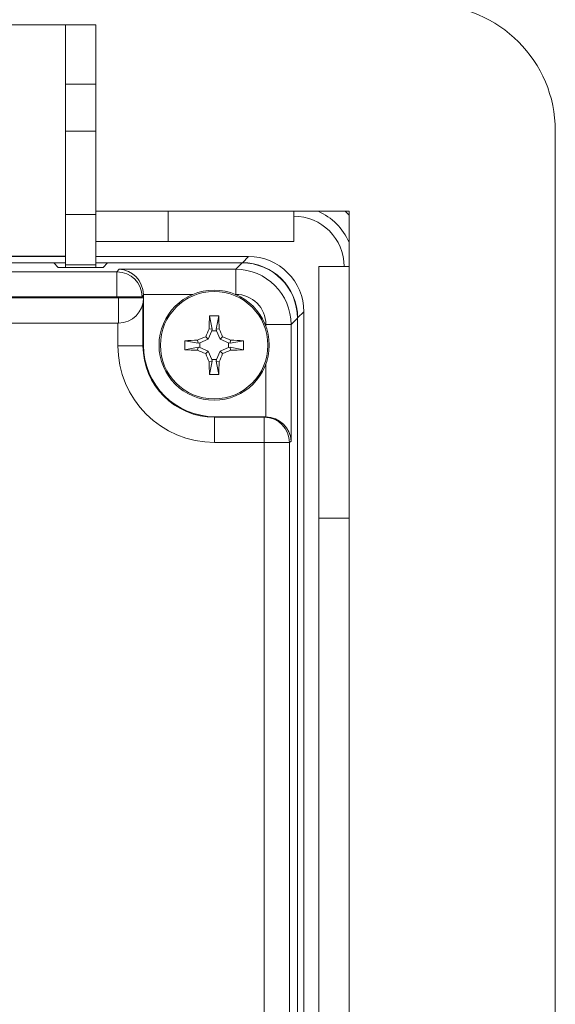
# Model space of a CAD drawing. Units: inches. Extents: x 0.75 to 7.84, y -6.62 to -4.69.
# Drawn here: x 6.07 to 6.34, y -5.53 to -5.04 of the extents above; entities that cross this region are included whole.
import ezdxf

# ---------------------------------------------------------------- set-up
doc = ezdxf.new("R2010")
doc.units = ezdxf.units.IN
doc.header["$MEASUREMENT"] = 0
doc.layers.add('Layer 1', color=7, linetype='Continuous')

# ---------------------------------------------------------------- blocks, each defined once
blk = doc.blocks.new('block 2410')
at = {"layer": 'Layer 1', "color": 7, "lineweight": 18}
blk.add_lwpolyline([(6.19621, -6.26934), (6.19621, -5.25425)], dxfattribs=at)
blk = doc.blocks.new('block 2411')
at = {"layer": 'Layer 1', "color": 7, "lineweight": 18}
blk.add_lwpolyline([(6.19621, -5.25425), (6.1715, -5.25425)], dxfattribs=at)
blk = doc.blocks.new('block 2412')
at = {"layer": 'Layer 1', "color": 7, "lineweight": 18}
blk.add_open_spline([(6.1234, -5.20615), (6.1234, -5.23272), (6.14492, -5.25425), (6.1715, -5.25425)], degree=3, dxfattribs=at)
blk = doc.blocks.new('block 2413')
at = {"layer": 'Layer 1', "color": 7, "lineweight": 18}
blk.add_lwpolyline([(6.1234, -5.20615), (6.1234, -5.1949)], dxfattribs=at)
blk = doc.blocks.new('block 2414')
at = {"layer": 'Layer 1', "color": 7, "lineweight": 18}
blk.add_lwpolyline([(6.1234, -5.1949), (6.03822, -5.1949)], dxfattribs=at)
blk = doc.blocks.new('block 2449')
at = {"layer": 'Layer 1', "color": 7, "lineweight": 18}
blk.add_lwpolyline([(6.1234, -5.1949), (6.12367, -5.1949)], dxfattribs=at)
blk = doc.blocks.new('block 2450')
at = {"layer": 'Layer 1', "color": 7, "lineweight": 18}
blk.add_lwpolyline([(6.12367, -5.1949), (6.12367, -5.1824)], dxfattribs=at)
blk = doc.blocks.new('block 2451')
at = {"layer": 'Layer 1', "color": 7, "lineweight": 18}
blk.add_lwpolyline([(6.12297, -5.1824), (6.12367, -5.1824)], dxfattribs=at)
blk = doc.blocks.new('block 2452')
at = {"layer": 'Layer 1', "color": 7, "lineweight": 18}
blk.add_lwpolyline([(6.03539, -5.1824), (6.12297, -5.1824)], dxfattribs=at)
blk = doc.blocks.new('block 2459')
at = {"layer": 'Layer 1', "color": 7, "lineweight": 18}
blk.add_lwpolyline([(6.1715, -5.25425), (6.1715, -5.24175)], dxfattribs=at)
blk = doc.blocks.new('block 2460')
at = {"layer": 'Layer 1', "color": 7, "lineweight": 18}
blk.add_open_spline([(6.13589, -5.20615), (6.13588, -5.22579), (6.15179, -5.24173), (6.17143, -5.24175), (6.17145, -5.24175), (6.17147, -5.24175), (6.1715, -5.24175)], degree=3, knots=[0, 0, 0, 0, 1, 1, 1, 2, 2, 2, 2], dxfattribs=at)
blk = doc.blocks.new('block 2461')
at = {"layer": 'Layer 1', "color": 7, "lineweight": 18}
blk.add_lwpolyline([(6.1234, -5.20615), (6.13589, -5.20615)], dxfattribs=at)
blk = doc.blocks.new('block 2462')
at = {"layer": 'Layer 1', "color": 7, "lineweight": 18}
blk.add_lwpolyline([(6.19621, -5.25425), (6.19621, -5.24175)], dxfattribs=at)
blk = doc.blocks.new('block 2463')
at = {"layer": 'Layer 1', "color": 7, "lineweight": 18}
blk.add_lwpolyline([(6.1715, -5.24175), (6.19621, -5.24175)], dxfattribs=at)
blk = doc.blocks.new('block 2528')
at = {"layer": 'Layer 1', "color": 7, "lineweight": 18}
blk.add_lwpolyline([(5.97617, -5.16498), (6.09161, -5.16498)], dxfattribs=at)
blk = doc.blocks.new('block 2553')
at = {"layer": 'Layer 1', "color": 7, "lineweight": 18}
blk.add_lwpolyline([(6.13544, -5.18192), (6.12297, -5.18192)], dxfattribs=at)
blk = doc.blocks.new('block 2554')
at = {"layer": 'Layer 1', "color": 7, "lineweight": 18}
blk.add_lwpolyline([(6.12297, -5.1824), (6.12297, -5.18192)], dxfattribs=at)
blk = doc.blocks.new('block 2555')
at = {"layer": 'Layer 1', "color": 7, "lineweight": 18}
blk.add_lwpolyline([(6.13544, -5.18192), (6.13544, -5.1824)], dxfattribs=at)
blk = doc.blocks.new('block 2582')
at = {"layer": 'Layer 1', "color": 7, "lineweight": 18}
blk.add_lwpolyline([(6.13589, -5.18502), (6.13589, -5.20615)], dxfattribs=at)
blk = doc.blocks.new('block 2588')
at = {"layer": 'Layer 1', "color": 7, "lineweight": 18}
blk.add_lwpolyline([(6.2087, -5.25425), (6.2087, -6.26934)], dxfattribs=at)
blk = doc.blocks.new('block 2589')
at = {"layer": 'Layer 1', "color": 7, "lineweight": 18}
blk.add_lwpolyline([(6.2087, -5.25425), (6.19621, -5.25425)], dxfattribs=at)
blk = doc.blocks.new('block 2592')
at = {"layer": 'Layer 1', "color": 7, "lineweight": 18}
blk.add_lwpolyline([(6.11822, -5.16498), (6.11617, -5.1673)], dxfattribs=at)
blk = doc.blocks.new('block 2602')
at = {"layer": 'Layer 1', "color": 7, "lineweight": 18}
blk.add_lwpolyline([(6.09367, -5.1673), (6.09161, -5.16498)], dxfattribs=at)
blk = doc.blocks.new('block 2603')
at = {"layer": 'Layer 1', "color": 7, "lineweight": 18}
blk.add_open_spline([(6.20949, -5.19562), (6.20947, -5.18045), (6.19718, -5.16816), (6.18201, -5.16815)], degree=3, dxfattribs=at)
blk = doc.blocks.new('block 2604')
at = {"layer": 'Layer 1', "color": 7, "lineweight": 18}
blk.add_lwpolyline([(6.21265, -5.19246), (6.20949, -5.19562)], dxfattribs=at)
blk = doc.blocks.new('block 2605')
at = {"layer": 'Layer 1', "color": 7, "lineweight": 18}
blk.add_open_spline([(6.21265, -5.19246), (6.21265, -5.17728), (6.20036, -5.16498), (6.18517, -5.16498)], degree=3, dxfattribs=at)
blk = doc.blocks.new('block 2606')
at = {"layer": 'Layer 1', "color": 7, "lineweight": 18}
blk.add_lwpolyline([(6.18201, -5.16815), (6.18517, -5.16498)], dxfattribs=at)
blk = doc.blocks.new('block 2607')
at = {"layer": 'Layer 1', "color": 7, "lineweight": 18}
blk.add_lwpolyline([(6.18201, -5.18064), (6.18201, -5.16815)], dxfattribs=at)
blk = doc.blocks.new('block 2608')
at = {"layer": 'Layer 1', "color": 7, "lineweight": 18}
blk.add_open_spline([(6.19699, -5.19562), (6.19699, -5.18734), (6.19029, -5.18064), (6.18201, -5.18064)], degree=3, dxfattribs=at)
blk = doc.blocks.new('block 2609')
at = {"layer": 'Layer 1', "color": 7, "lineweight": 18}
blk.add_lwpolyline([(6.19699, -5.19562), (6.20949, -5.19562)], dxfattribs=at)
blk = doc.blocks.new('block 2610')
at = {"layer": 'Layer 1', "color": 7, "lineweight": 18}
blk.add_lwpolyline([(6.19699, -5.24148), (6.19699, -5.21522)], dxfattribs=at)
blk = doc.blocks.new('block 2611')
at = {"layer": 'Layer 1', "color": 7, "lineweight": 18}
blk.add_lwpolyline([(6.19699, -5.19659), (6.19699, -5.19562)], dxfattribs=at)
blk = doc.blocks.new('block 2612')
at = {"layer": 'Layer 1', "color": 7, "lineweight": 18}
blk.add_open_spline([(6.20949, -5.25355), (6.20923, -5.24706), (6.20371, -5.24173), (6.19699, -5.24148)], degree=3, dxfattribs=at)
blk = doc.blocks.new('block 2613')
at = {"layer": 'Layer 1', "color": 7, "lineweight": 18}
blk.add_lwpolyline([(6.20949, -5.19562), (6.20949, -5.25355)], dxfattribs=at)
blk = doc.blocks.new('block 2614')
at = {"layer": 'Layer 1', "color": 7, "lineweight": 18}
blk.add_open_spline([(6.19699, -5.24148), (6.19685, -5.24148), (6.19668, -5.24148), (6.19653, -5.24148)], degree=3, dxfattribs=at)
blk = doc.blocks.new('block 2615')
at = {"layer": 'Layer 1', "color": 7, "lineweight": 18}
blk.add_lwpolyline([(6.19621, -5.24175), (6.19653, -5.24148)], dxfattribs=at)
blk = doc.blocks.new('block 2616')
at = {"layer": 'Layer 1', "color": 7, "lineweight": 18}
blk.add_open_spline([(6.2087, -5.25425), (6.20869, -5.24735), (6.2031, -5.24176), (6.19621, -5.24175)], degree=3, dxfattribs=at)
blk = doc.blocks.new('block 2617')
at = {"layer": 'Layer 1', "color": 7, "lineweight": 18}
blk.add_lwpolyline([(6.20949, -5.25355), (6.2087, -5.25425)], dxfattribs=at)
blk = doc.blocks.new('block 2627')
at = {"layer": 'Layer 1', "color": 7, "lineweight": 18}
blk.add_lwpolyline([(6.12297, -5.18192), (6.03514, -5.18192)], dxfattribs=at)
blk = doc.blocks.new('block 2628')
at = {"layer": 'Layer 1', "color": 7, "lineweight": 18}
blk.add_lwpolyline([(6.12297, -5.16943), (6.12297, -5.18192)], dxfattribs=at)
blk = doc.blocks.new('block 2629')
at = {"layer": 'Layer 1', "color": 7, "lineweight": 18}
blk.add_lwpolyline([(6.01523, -5.16943), (6.12297, -5.16943)], dxfattribs=at)
blk = doc.blocks.new('block 2674')
at = {"layer": 'Layer 1', "color": 7, "lineweight": 18}
blk.add_open_spline([(6.13544, -5.18192), (6.13544, -5.17502), (6.12986, -5.16943), (6.12297, -5.16943)], degree=3, dxfattribs=at)
blk = doc.blocks.new('block 2675')
at = {"layer": 'Layer 1', "color": 7, "lineweight": 18}
blk.add_lwpolyline([(6.13616, -5.18111), (6.13544, -5.18192)], dxfattribs=at)
blk = doc.blocks.new('block 2676')
at = {"layer": 'Layer 1', "color": 7, "lineweight": 18}
blk.add_open_spline([(6.13616, -5.18111), (6.13616, -5.18096), (6.13616, -5.1808), (6.13615, -5.18064)], degree=3, dxfattribs=at)
blk = doc.blocks.new('block 2677')
at = {"layer": 'Layer 1', "color": 7, "lineweight": 18}
blk.add_open_spline([(6.13615, -5.18064), (6.1359, -5.17393), (6.13057, -5.16841), (6.12409, -5.16815)], degree=3, dxfattribs=at)
blk = doc.blocks.new('block 2678')
at = {"layer": 'Layer 1', "color": 7, "lineweight": 18}
blk.add_lwpolyline([(6.12297, -5.16943), (6.12409, -5.16815)], dxfattribs=at)
blk = doc.blocks.new('block 2691')
at = {"layer": 'Layer 1', "color": 7, "lineweight": 18}
blk.add_lwpolyline([(6.13616, -5.1824), (6.12367, -5.1824)], dxfattribs=at)
blk = doc.blocks.new('block 2693')
at = {"layer": 'Layer 1', "color": 7, "lineweight": 18}
blk.add_lwpolyline([(6.13589, -5.20615), (6.13616, -5.20587)], dxfattribs=at)
blk = doc.blocks.new('block 2694')
at = {"layer": 'Layer 1', "color": 7, "lineweight": 18}
blk.add_lwpolyline([(6.17177, -5.24148), (6.1715, -5.24175)], dxfattribs=at)
blk = doc.blocks.new('block 2695')
at = {"layer": 'Layer 1', "color": 7, "lineweight": 18}
blk.add_open_spline([(6.13616, -5.20587), (6.13616, -5.22554), (6.1521, -5.24148), (6.17177, -5.24148)], degree=3, dxfattribs=at)
blk = doc.blocks.new('block 2743')
at = {"layer": 'Layer 1', "color": 7, "lineweight": 18}
blk.add_lwpolyline([(6.18201, -5.18064), (6.1818, -5.18064)], dxfattribs=at)
blk = doc.blocks.new('block 2744')
at = {"layer": 'Layer 1', "color": 7, "lineweight": 18}
blk.add_lwpolyline([(6.16071, -5.18064), (6.13615, -5.18064)], dxfattribs=at)
blk = doc.blocks.new('block 2745')
at = {"layer": 'Layer 1', "color": 7, "lineweight": 18}
blk.add_lwpolyline([(6.13616, -5.18111), (6.13616, -5.20587)], dxfattribs=at)
blk = doc.blocks.new('block 2746')
at = {"layer": 'Layer 1', "color": 7, "lineweight": 18}
blk.add_lwpolyline([(6.17177, -5.24148), (6.19653, -5.24148)], dxfattribs=at)
blk = doc.blocks.new('block 2748')
at = {"layer": 'Layer 1', "color": 7, "lineweight": 18}
blk.add_lwpolyline([(6.21265, -5.19246), (6.21265, -6.33112)], dxfattribs=at)
blk = doc.blocks.new('block 2749')
at = {"layer": 'Layer 1', "color": 7, "lineweight": 18}
blk.add_lwpolyline([(6.11822, -5.16498), (6.18517, -5.16498)], dxfattribs=at)
blk = doc.blocks.new('block 2760')
at = {"layer": 'Layer 1', "color": 7, "lineweight": 18}
blk.add_lwpolyline([(6.12409, -5.16815), (6.18201, -5.16815)], dxfattribs=at)
blk = doc.blocks.new('block 2761')
at = {"layer": 'Layer 1', "color": 7, "lineweight": 18}
blk.add_lwpolyline([(6.11617, -5.1673), (6.09367, -5.1673)], dxfattribs=at)
blk = doc.blocks.new('block 2780')
at = {"layer": 'Layer 1', "color": 7, "lineweight": 18}
blk.add_open_spline([(6.12367, -5.1949), (6.13056, -5.1949), (6.13616, -5.1893), (6.13616, -5.1824)], degree=3, dxfattribs=at)
blk = doc.blocks.new('block 2825')
at = {"layer": 'Layer 1', "color": 7, "lineweight": 18}
blk.add_lwpolyline([(6.18834, -5.1618), (6.11241, -5.1618)], dxfattribs=at)
blk = doc.blocks.new('block 2826')
at = {"layer": 'Layer 1', "color": 7, "lineweight": 18}
blk.add_lwpolyline([(6.09741, -5.1618), (5.97241, -5.1618)], dxfattribs=at)
blk = doc.blocks.new('block 2830')
at = {"layer": 'Layer 1', "color": 7, "lineweight": 18}
blk.add_open_spline([(6.21585, -5.18929), (6.21585, -5.17411), (6.20353, -5.1618), (6.18834, -5.1618)], degree=3, dxfattribs=at)
blk = doc.blocks.new('block 2831')
at = {"layer": 'Layer 1', "color": 7, "lineweight": 18}
blk.add_lwpolyline([(6.21585, -6.2718), (6.21585, -5.18929)], dxfattribs=at)
blk = doc.blocks.new('block 2839')
at = {"layer": 'Layer 1', "color": 7, "lineweight": 18}
blk.add_lwpolyline([(6.21086, -5.14178), (6.21084, -5.14178)], dxfattribs=at)
blk = doc.blocks.new('block 2845')
at = {"layer": 'Layer 1', "color": 7, "lineweight": 18}
blk.add_open_spline([(6.21277, -5.19237), (6.21277, -5.17719), (6.20045, -5.16488), (6.18528, -5.16488)], degree=3, dxfattribs=at)
blk = doc.blocks.new('block 2846')
at = {"layer": 'Layer 1', "color": 7, "lineweight": 18}
blk.add_lwpolyline([(6.21585, -5.18929), (6.21277, -5.19237)], dxfattribs=at)
blk = doc.blocks.new('block 2847')
at = {"layer": 'Layer 1', "color": 7, "lineweight": 18}
blk.add_lwpolyline([(6.18528, -5.16488), (6.18834, -5.1618)], dxfattribs=at)
blk = doc.blocks.new('block 2848')
at = {"layer": 'Layer 1', "color": 7, "lineweight": 18}
blk.add_open_spline([(6.23834, -5.15474), (6.23531, -5.14783), (6.2298, -5.14232), (6.2229, -5.1393)], degree=3, dxfattribs=at)
blk = doc.blocks.new('block 2849')
at = {"layer": 'Layer 1', "color": 7, "lineweight": 18}
blk.add_open_spline([(6.23834, -5.14126), (6.23771, -5.14058), (6.23706, -5.13993), (6.23638, -5.1393)], degree=3, dxfattribs=at)
blk = doc.blocks.new('block 2851')
at = {"layer": 'Layer 1', "color": 7, "lineweight": 18}
blk.add_lwpolyline([(6.23587, -5.1668), (6.23587, -5.16678)], dxfattribs=at)
blk = doc.blocks.new('block 2858')
at = {"layer": 'Layer 1', "color": 7, "lineweight": 18}
blk.add_lwpolyline([(6.21277, -6.27429), (6.21277, -5.19237)], dxfattribs=at)
blk = doc.blocks.new('block 2859')
at = {"layer": 'Layer 1', "color": 7, "lineweight": 18}
blk.add_lwpolyline([(6.18528, -5.16488), (6.11241, -5.16488)], dxfattribs=at)
blk = doc.blocks.new('block 2860')
at = {"layer": 'Layer 1', "color": 7, "lineweight": 18}
blk.add_lwpolyline([(6.09741, -5.16488), (5.97241, -5.16488)], dxfattribs=at)
blk = doc.blocks.new('block 2869')
at = {"layer": 'Layer 1', "color": 7, "lineweight": 18}
blk.add_lwpolyline([(6.23834, -5.16678), (6.23587, -5.16678)], dxfattribs=at)
blk = doc.blocks.new('block 2873')
at = {"layer": 'Layer 1', "color": 7, "lineweight": 18}
blk.add_open_spline([(6.23587, -5.16678), (6.23587, -5.15297), (6.22466, -5.14178), (6.21086, -5.14178)], degree=3, dxfattribs=at)
blk = doc.blocks.new('block 2880')
at = {"layer": 'Layer 1', "color": 7, "lineweight": 18}
blk.add_lwpolyline([(6.21086, -5.1393), (6.21086, -5.14178)], dxfattribs=at)
blk = doc.blocks.new('block 3788')
at = {"layer": 'Layer 1', "color": 7, "lineweight": 18}
blk.add_open_spline([(6.19797, -5.20591), (6.19797, -5.19116), (6.18601, -5.1792), (6.17125, -5.1792), (6.15651, -5.1792), (6.14456, -5.19116), (6.14456, -5.20591), (6.14456, -5.22066), (6.15651, -5.23261), (6.17125, -5.23261), (6.18601, -5.23261), (6.19797, -5.22066), (6.19797, -5.20591), (6.19797, -5.20591), (6.19797, -5.20591), (6.19797, -5.20591)], degree=3, knots=[0, 0, 0, 0, 1, 1, 1, 2, 2, 2, 3, 3, 3, 4, 4, 4, 5, 5, 5, 5], dxfattribs=at)
blk = doc.blocks.new('block 3789')
at = {"layer": 'Layer 1', "color": 7, "lineweight": 18}
blk.add_open_spline([(6.17352, -5.19136), (6.17201, -5.19131), (6.17051, -5.19131), (6.169, -5.19136)], degree=3, dxfattribs=at)
blk = doc.blocks.new('block 3790')
at = {"layer": 'Layer 1', "color": 7, "lineweight": 18}
blk.add_open_spline([(6.17375, -5.19771), (6.17369, -5.19553), (6.17361, -5.1934), (6.17352, -5.19136)], degree=3, dxfattribs=at)
blk = doc.blocks.new('block 3791')
at = {"layer": 'Layer 1', "color": 7, "lineweight": 18}
blk.add_open_spline([(6.17546, -5.2017), (6.1749, -5.20036), (6.17432, -5.19903), (6.17375, -5.19771)], degree=3, dxfattribs=at)
blk = doc.blocks.new('block 3792')
at = {"layer": 'Layer 1', "color": 7, "lineweight": 18}
blk.add_open_spline([(6.17944, -5.20342), (6.17814, -5.20284), (6.17681, -5.20226), (6.17546, -5.2017)], degree=3, dxfattribs=at)
blk = doc.blocks.new('block 3793')
at = {"layer": 'Layer 1', "color": 7, "lineweight": 18}
blk.add_open_spline([(6.1858, -5.20365), (6.18376, -5.20355), (6.18164, -5.20347), (6.17944, -5.20342)], degree=3, dxfattribs=at)
blk = doc.blocks.new('block 3794')
at = {"layer": 'Layer 1', "color": 7, "lineweight": 18}
blk.add_open_spline([(6.1858, -5.20816), (6.18585, -5.20666), (6.18585, -5.20515), (6.1858, -5.20365)], degree=3, dxfattribs=at)
blk = doc.blocks.new('block 3795')
at = {"layer": 'Layer 1', "color": 7, "lineweight": 18}
blk.add_open_spline([(6.17944, -5.20839), (6.18164, -5.20833), (6.18376, -5.20826), (6.1858, -5.20816)], degree=3, dxfattribs=at)
blk = doc.blocks.new('block 3796')
at = {"layer": 'Layer 1', "color": 7, "lineweight": 18}
blk.add_open_spline([(6.17546, -5.2101), (6.17681, -5.20954), (6.17814, -5.20896), (6.17944, -5.20839)], degree=3, dxfattribs=at)
blk = doc.blocks.new('block 3797')
at = {"layer": 'Layer 1', "color": 7, "lineweight": 18}
blk.add_open_spline([(6.17375, -5.21409), (6.17432, -5.21278), (6.1749, -5.21145), (6.17546, -5.2101)], degree=3, dxfattribs=at)
blk = doc.blocks.new('block 3798')
at = {"layer": 'Layer 1', "color": 7, "lineweight": 18}
blk.add_open_spline([(6.17352, -5.22045), (6.17361, -5.2184), (6.17369, -5.21627), (6.17375, -5.21409)], degree=3, dxfattribs=at)
blk = doc.blocks.new('block 3799')
at = {"layer": 'Layer 1', "color": 7, "lineweight": 18}
blk.add_open_spline([(6.169, -5.22045), (6.17051, -5.22049), (6.17201, -5.22049), (6.17352, -5.22045)], degree=3, dxfattribs=at)
blk = doc.blocks.new('block 3800')
at = {"layer": 'Layer 1', "color": 7, "lineweight": 18}
blk.add_open_spline([(6.16877, -5.21409), (6.16882, -5.21627), (6.1689, -5.2184), (6.169, -5.22045)], degree=3, dxfattribs=at)
blk = doc.blocks.new('block 3801')
at = {"layer": 'Layer 1', "color": 7, "lineweight": 18}
blk.add_open_spline([(6.16706, -5.2101), (6.16762, -5.21145), (6.1682, -5.21278), (6.16877, -5.21409)], degree=3, dxfattribs=at)
blk = doc.blocks.new('block 3802')
at = {"layer": 'Layer 1', "color": 7, "lineweight": 18}
blk.add_open_spline([(6.16307, -5.20839), (6.16439, -5.20896), (6.16572, -5.20954), (6.16706, -5.2101)], degree=3, dxfattribs=at)
blk = doc.blocks.new('block 3803')
at = {"layer": 'Layer 1', "color": 7, "lineweight": 18}
blk.add_open_spline([(6.15671, -5.20816), (6.15876, -5.20826), (6.16089, -5.20833), (6.16307, -5.20839)], degree=3, dxfattribs=at)
blk = doc.blocks.new('block 3804')
at = {"layer": 'Layer 1', "color": 7, "lineweight": 18}
blk.add_open_spline([(6.15671, -5.20365), (6.15667, -5.20515), (6.15667, -5.20666), (6.15671, -5.20816)], degree=3, dxfattribs=at)
blk = doc.blocks.new('block 3805')
at = {"layer": 'Layer 1', "color": 7, "lineweight": 18}
blk.add_open_spline([(6.16307, -5.20342), (6.16089, -5.20347), (6.15876, -5.20355), (6.15671, -5.20365)], degree=3, dxfattribs=at)
blk = doc.blocks.new('block 3806')
at = {"layer": 'Layer 1', "color": 7, "lineweight": 18}
blk.add_open_spline([(6.16706, -5.2017), (6.16572, -5.20226), (6.16439, -5.20284), (6.16307, -5.20342)], degree=3, dxfattribs=at)
blk = doc.blocks.new('block 3807')
at = {"layer": 'Layer 1', "color": 7, "lineweight": 18}
blk.add_open_spline([(6.16877, -5.19771), (6.1682, -5.19903), (6.16762, -5.20036), (6.16706, -5.2017)], degree=3, dxfattribs=at)
blk = doc.blocks.new('block 3808')
at = {"layer": 'Layer 1', "color": 7, "lineweight": 18}
blk.add_open_spline([(6.169, -5.19136), (6.1689, -5.1934), (6.16882, -5.19553), (6.16877, -5.19771)], degree=3, dxfattribs=at)
blk = doc.blocks.new('block 3809')
at = {"layer": 'Layer 1', "color": 7, "lineweight": 18}
blk.add_open_spline([(6.19864, -5.20591), (6.19864, -5.19078), (6.18637, -5.17853), (6.17125, -5.17853), (6.15614, -5.17853), (6.14388, -5.19078), (6.14388, -5.20591), (6.14388, -5.22102), (6.15614, -5.23328), (6.17125, -5.23328), (6.18637, -5.23328), (6.19864, -5.22102), (6.19864, -5.20591), (6.19864, -5.20591), (6.19864, -5.20591), (6.19864, -5.20591)], degree=3, knots=[0, 0, 0, 0, 1, 1, 1, 2, 2, 2, 3, 3, 3, 4, 4, 4, 5, 5, 5, 5], dxfattribs=at)
blk = doc.blocks.new('block 3810')
at = {"layer": 'Layer 1', "color": 7, "lineweight": 18}
blk.add_lwpolyline([(6.17021, -5.198), (6.169, -5.19136)], dxfattribs=at)
blk = doc.blocks.new('block 3811')
at = {"layer": 'Layer 1', "color": 7, "lineweight": 18}
blk.add_lwpolyline([(6.17021, -5.198), (6.17006, -5.19872)], dxfattribs=at)
blk = doc.blocks.new('block 3812')
at = {"layer": 'Layer 1', "color": 7, "lineweight": 18}
blk.add_lwpolyline([(6.17247, -5.19872), (6.17006, -5.19872)], dxfattribs=at)
blk = doc.blocks.new('block 3813')
at = {"layer": 'Layer 1', "color": 7, "lineweight": 18}
blk.add_lwpolyline([(6.17231, -5.198), (6.17247, -5.19872)], dxfattribs=at)
blk = doc.blocks.new('block 3814')
at = {"layer": 'Layer 1', "color": 7, "lineweight": 18}
blk.add_lwpolyline([(6.17231, -5.198), (6.17352, -5.19136)], dxfattribs=at)
blk = doc.blocks.new('block 3815')
at = {"layer": 'Layer 1', "color": 7, "lineweight": 18}
blk.add_lwpolyline([(6.17231, -5.198), (6.17375, -5.19771)], dxfattribs=at)
blk = doc.blocks.new('block 3816')
at = {"layer": 'Layer 1', "color": 7, "lineweight": 18}
blk.add_lwpolyline([(6.17421, -5.20295), (6.17247, -5.19872)], dxfattribs=at)
blk = doc.blocks.new('block 3817')
at = {"layer": 'Layer 1', "color": 7, "lineweight": 18}
blk.add_lwpolyline([(6.17421, -5.20295), (6.17546, -5.2017)], dxfattribs=at)
blk = doc.blocks.new('block 3818')
at = {"layer": 'Layer 1', "color": 7, "lineweight": 18}
blk.add_lwpolyline([(6.17844, -5.2047), (6.17421, -5.20295)], dxfattribs=at)
blk = doc.blocks.new('block 3819')
at = {"layer": 'Layer 1', "color": 7, "lineweight": 18}
blk.add_lwpolyline([(6.17916, -5.20485), (6.17844, -5.2047)], dxfattribs=at)
blk = doc.blocks.new('block 3820')
at = {"layer": 'Layer 1', "color": 7, "lineweight": 18}
blk.add_lwpolyline([(6.17916, -5.20485), (6.17944, -5.20342)], dxfattribs=at)
blk = doc.blocks.new('block 3821')
at = {"layer": 'Layer 1', "color": 7, "lineweight": 18}
blk.add_lwpolyline([(6.17916, -5.20485), (6.1858, -5.20365)], dxfattribs=at)
blk = doc.blocks.new('block 3822')
at = {"layer": 'Layer 1', "color": 7, "lineweight": 18}
blk.add_lwpolyline([(6.17844, -5.20711), (6.17844, -5.2047)], dxfattribs=at)
blk = doc.blocks.new('block 3823')
at = {"layer": 'Layer 1', "color": 7, "lineweight": 18}
blk.add_lwpolyline([(6.17916, -5.20695), (6.17844, -5.20711)], dxfattribs=at)
blk = doc.blocks.new('block 3824')
at = {"layer": 'Layer 1', "color": 7, "lineweight": 18}
blk.add_lwpolyline([(6.17916, -5.20695), (6.1858, -5.20816)], dxfattribs=at)
blk = doc.blocks.new('block 3825')
at = {"layer": 'Layer 1', "color": 7, "lineweight": 18}
blk.add_lwpolyline([(6.17006, -5.19872), (6.16829, -5.20295)], dxfattribs=at)
blk = doc.blocks.new('block 3826')
at = {"layer": 'Layer 1', "color": 7, "lineweight": 18}
blk.add_lwpolyline([(6.16829, -5.20295), (6.16408, -5.2047)], dxfattribs=at)
blk = doc.blocks.new('block 3827')
at = {"layer": 'Layer 1', "color": 7, "lineweight": 18}
blk.add_lwpolyline([(6.16408, -5.2047), (6.16408, -5.20711)], dxfattribs=at)
blk = doc.blocks.new('block 3828')
at = {"layer": 'Layer 1', "color": 7, "lineweight": 18}
blk.add_lwpolyline([(6.16408, -5.20711), (6.16829, -5.20886)], dxfattribs=at)
blk = doc.blocks.new('block 3829')
at = {"layer": 'Layer 1', "color": 7, "lineweight": 18}
blk.add_lwpolyline([(6.16829, -5.20886), (6.17006, -5.21309)], dxfattribs=at)
blk = doc.blocks.new('block 3830')
at = {"layer": 'Layer 1', "color": 7, "lineweight": 18}
blk.add_lwpolyline([(6.17006, -5.21309), (6.17247, -5.21309)], dxfattribs=at)
blk = doc.blocks.new('block 3831')
at = {"layer": 'Layer 1', "color": 7, "lineweight": 18}
blk.add_lwpolyline([(6.17247, -5.21309), (6.17421, -5.20886)], dxfattribs=at)
blk = doc.blocks.new('block 3832')
at = {"layer": 'Layer 1', "color": 7, "lineweight": 18}
blk.add_lwpolyline([(6.17421, -5.20886), (6.17844, -5.20711)], dxfattribs=at)
blk = doc.blocks.new('block 3833')
at = {"layer": 'Layer 1', "color": 7, "lineweight": 18}
blk.add_lwpolyline([(6.16336, -5.20695), (6.15671, -5.20816)], dxfattribs=at)
blk = doc.blocks.new('block 3834')
at = {"layer": 'Layer 1', "color": 7, "lineweight": 18}
blk.add_lwpolyline([(6.16336, -5.20695), (6.16408, -5.20711)], dxfattribs=at)
blk = doc.blocks.new('block 3835')
at = {"layer": 'Layer 1', "color": 7, "lineweight": 18}
blk.add_lwpolyline([(6.16336, -5.20485), (6.16408, -5.2047)], dxfattribs=at)
blk = doc.blocks.new('block 3836')
at = {"layer": 'Layer 1', "color": 7, "lineweight": 18}
blk.add_lwpolyline([(6.16336, -5.20485), (6.15671, -5.20365)], dxfattribs=at)
blk = doc.blocks.new('block 3837')
at = {"layer": 'Layer 1', "color": 7, "lineweight": 18}
blk.add_lwpolyline([(6.16336, -5.20485), (6.16307, -5.20342)], dxfattribs=at)
blk = doc.blocks.new('block 3838')
at = {"layer": 'Layer 1', "color": 7, "lineweight": 18}
blk.add_lwpolyline([(6.16829, -5.20295), (6.16706, -5.2017)], dxfattribs=at)
blk = doc.blocks.new('block 3839')
at = {"layer": 'Layer 1', "color": 7, "lineweight": 18}
blk.add_lwpolyline([(6.17021, -5.198), (6.16877, -5.19771)], dxfattribs=at)
blk = doc.blocks.new('block 3840')
at = {"layer": 'Layer 1', "color": 7, "lineweight": 18}
blk.add_lwpolyline([(6.17231, -5.21381), (6.17352, -5.22045)], dxfattribs=at)
blk = doc.blocks.new('block 3841')
at = {"layer": 'Layer 1', "color": 7, "lineweight": 18}
blk.add_lwpolyline([(6.17231, -5.21381), (6.17247, -5.21309)], dxfattribs=at)
blk = doc.blocks.new('block 3842')
at = {"layer": 'Layer 1', "color": 7, "lineweight": 18}
blk.add_lwpolyline([(6.17021, -5.21381), (6.17006, -5.21309)], dxfattribs=at)
blk = doc.blocks.new('block 3843')
at = {"layer": 'Layer 1', "color": 7, "lineweight": 18}
blk.add_lwpolyline([(6.17021, -5.21381), (6.169, -5.22045)], dxfattribs=at)
blk = doc.blocks.new('block 3844')
at = {"layer": 'Layer 1', "color": 7, "lineweight": 18}
blk.add_lwpolyline([(6.17021, -5.21381), (6.16877, -5.21409)], dxfattribs=at)
blk = doc.blocks.new('block 3845')
at = {"layer": 'Layer 1', "color": 7, "lineweight": 18}
blk.add_lwpolyline([(6.16829, -5.20886), (6.16706, -5.2101)], dxfattribs=at)
blk = doc.blocks.new('block 3846')
at = {"layer": 'Layer 1', "color": 7, "lineweight": 18}
blk.add_lwpolyline([(6.16336, -5.20695), (6.16307, -5.20839)], dxfattribs=at)
blk = doc.blocks.new('block 3847')
at = {"layer": 'Layer 1', "color": 7, "lineweight": 18}
blk.add_lwpolyline([(6.17916, -5.20695), (6.17944, -5.20839)], dxfattribs=at)
blk = doc.blocks.new('block 3848')
at = {"layer": 'Layer 1', "color": 7, "lineweight": 18}
blk.add_lwpolyline([(6.17421, -5.20886), (6.17546, -5.2101)], dxfattribs=at)
blk = doc.blocks.new('block 3849')
at = {"layer": 'Layer 1', "color": 7, "lineweight": 18}
blk.add_lwpolyline([(6.17231, -5.21381), (6.17375, -5.21409)], dxfattribs=at)
blk = doc.blocks.new('block 4289')
at = {"layer": 'Layer 1', "color": 7, "lineweight": 18}
blk.add_lwpolyline([(6.14834, -5.1393), (6.11241, -5.1393)], dxfattribs=at)
blk = doc.blocks.new('block 4290')
at = {"layer": 'Layer 1', "color": 7, "lineweight": 18}
blk.add_lwpolyline([(6.21084, -5.1393), (6.14834, -5.1393)], dxfattribs=at)
blk = doc.blocks.new('block 4307')
at = {"layer": 'Layer 1', "color": 7, "lineweight": 18}
blk.add_lwpolyline([(6.23834, -5.1668), (6.23834, -5.1393)], dxfattribs=at)
blk = doc.blocks.new('block 4308')
at = {"layer": 'Layer 1', "color": 7, "lineweight": 18}
blk.add_open_spline([(6.34085, -5.0993), (6.34085, -5.06478), (6.31285, -5.0368), (6.27835, -5.0368)], degree=3, dxfattribs=at)
blk = doc.blocks.new('block 4310')
at = {"layer": 'Layer 1', "color": 7, "lineweight": 18}
blk.add_lwpolyline([(6.34085, -6.42429), (6.34085, -5.0993)], dxfattribs=at)
blk = doc.blocks.new('block 4311')
at = {"layer": 'Layer 1', "color": 7, "lineweight": 18}
blk.add_lwpolyline([(6.22333, -5.2918), (6.22333, -6.2318)], dxfattribs=at)
blk = doc.blocks.new('block 4312')
at = {"layer": 'Layer 1', "color": 7, "lineweight": 18}
blk.add_lwpolyline([(6.22333, -5.1668), (6.22333, -5.2918)], dxfattribs=at)
blk = doc.blocks.new('block 4317')
at = {"layer": 'Layer 1', "color": 7, "lineweight": 18}
blk.add_lwpolyline([(6.22333, -5.2918), (6.23834, -5.2918)], dxfattribs=at)
blk = doc.blocks.new('block 4318')
at = {"layer": 'Layer 1', "color": 7, "lineweight": 18}
blk.add_lwpolyline([(6.23834, -5.2918), (6.23834, -5.1668)], dxfattribs=at)
blk = doc.blocks.new('block 4319')
at = {"layer": 'Layer 1', "color": 7, "lineweight": 18}
blk.add_lwpolyline([(6.22333, -5.1668), (6.23834, -5.1668)], dxfattribs=at)
blk = doc.blocks.new('block 4320')
at = {"layer": 'Layer 1', "color": 7, "lineweight": 18}
blk.add_lwpolyline([(6.23834, -6.2318), (6.23834, -5.2918)], dxfattribs=at)
blk = doc.blocks.new('block 4344')
at = {"layer": 'Layer 1', "color": 7, "lineweight": 18}
blk.add_lwpolyline([(6.14834, -5.1543), (6.11241, -5.1543)], dxfattribs=at)
blk = doc.blocks.new('block 4345')
at = {"layer": 'Layer 1', "color": 7, "lineweight": 18}
blk.add_lwpolyline([(6.14834, -5.1393), (6.14834, -5.1543)], dxfattribs=at)
blk = doc.blocks.new('block 4347')
at = {"layer": 'Layer 1', "color": 7, "lineweight": 18}
blk.add_lwpolyline([(6.21084, -5.1393), (6.21084, -5.1543)], dxfattribs=at)
blk = doc.blocks.new('block 4348')
at = {"layer": 'Layer 1', "color": 7, "lineweight": 18}
blk.add_lwpolyline([(6.14834, -5.1543), (6.21084, -5.1543)], dxfattribs=at)
blk = doc.blocks.new('block 4358')
at = {"layer": 'Layer 1', "color": 7, "lineweight": 18}
blk.add_lwpolyline([(6.23834, -5.1393), (6.21084, -5.1393)], dxfattribs=at)
blk = doc.blocks.new('block 4398')
at = {"layer": 'Layer 1', "color": 7, "lineweight": 18}
blk.add_lwpolyline([(5.97241, -5.1616), (6.09741, -5.1616)], dxfattribs=at)
blk = doc.blocks.new('block 4399')
at = {"layer": 'Layer 1', "color": 7, "lineweight": 18}
blk.add_lwpolyline([(6.11241, -5.0466), (6.11241, -5.0761)], dxfattribs=at)
blk = doc.blocks.new('block 4400')
at = {"layer": 'Layer 1', "color": 7, "lineweight": 18}
blk.add_lwpolyline([(6.11241, -5.09959), (6.11241, -5.0761)], dxfattribs=at)
blk = doc.blocks.new('block 4401')
at = {"layer": 'Layer 1', "color": 7, "lineweight": 18}
blk.add_lwpolyline([(6.11241, -5.09959), (6.11241, -5.14098)], dxfattribs=at)
blk = doc.blocks.new('block 4402')
at = {"layer": 'Layer 1', "color": 7, "lineweight": 18}
blk.add_lwpolyline([(6.11241, -5.16597), (6.11241, -5.14098)], dxfattribs=at)
blk = doc.blocks.new('block 4403')
at = {"layer": 'Layer 1', "color": 7, "lineweight": 18}
blk.add_lwpolyline([(6.11241, -5.16597), (6.11241, -5.1673)], dxfattribs=at)
blk = doc.blocks.new('block 4413')
at = {"layer": 'Layer 1', "color": 7, "lineweight": 18}
blk.add_lwpolyline([(6.09741, -5.0466), (5.97241, -5.0466)], dxfattribs=at)
blk = doc.blocks.new('block 4414')
at = {"layer": 'Layer 1', "color": 7, "lineweight": 18}
blk.add_lwpolyline([(6.09741, -5.1673), (6.09741, -5.16597)], dxfattribs=at)
blk = doc.blocks.new('block 4415')
at = {"layer": 'Layer 1', "color": 7, "lineweight": 18}
blk.add_lwpolyline([(6.09741, -5.14098), (6.09741, -5.16597)], dxfattribs=at)
blk = doc.blocks.new('block 4416')
at = {"layer": 'Layer 1', "color": 7, "lineweight": 18}
blk.add_lwpolyline([(6.09741, -5.14098), (6.09741, -5.09959)], dxfattribs=at)
blk = doc.blocks.new('block 4417')
at = {"layer": 'Layer 1', "color": 7, "lineweight": 18}
blk.add_lwpolyline([(6.09741, -5.0761), (6.09741, -5.09959)], dxfattribs=at)
blk = doc.blocks.new('block 4418')
at = {"layer": 'Layer 1', "color": 7, "lineweight": 18}
blk.add_lwpolyline([(6.09741, -5.0761), (6.09741, -5.0466)], dxfattribs=at)
blk = doc.blocks.new('block 4419')
at = {"layer": 'Layer 1', "color": 7, "lineweight": 18}
blk.add_lwpolyline([(6.11241, -5.14098), (6.09741, -5.14098)], dxfattribs=at)
blk = doc.blocks.new('block 4420')
at = {"layer": 'Layer 1', "color": 7, "lineweight": 18}
blk.add_lwpolyline([(6.09741, -5.09959), (6.11241, -5.09959)], dxfattribs=at)
blk = doc.blocks.new('block 4421')
at = {"layer": 'Layer 1', "color": 7, "lineweight": 18}
blk.add_lwpolyline([(6.11241, -5.0761), (6.09741, -5.0761)], dxfattribs=at)
blk = doc.blocks.new('block 4422')
at = {"layer": 'Layer 1', "color": 7, "lineweight": 18}
blk.add_lwpolyline([(6.11241, -5.0466), (6.09741, -5.0466)], dxfattribs=at)
blk = doc.blocks.new('block 4424')
at = {"layer": 'Layer 1', "color": 7, "lineweight": 18}
blk.add_lwpolyline([(6.09741, -5.16597), (6.11241, -5.16597)], dxfattribs=at)
blk = doc.blocks.new('block 158')
at = {"layer": 'Layer 1'}
for name in ['block 4308', 'block 4413', 'block 4418', 'block 4422', 'block 4399', 'block 4417', 'block 4421', 'block 4400', 'block 4416', 'block 4420', 'block 4401', 'block 4310', 'block 4415', 'block 4419', 'block 4289', 'block 4402', 'block 4290', 'block 4345', 'block 4347', 'block 4358', 'block 2839', 'block 2880', 'block 2873', 'block 2848', 'block 2849', 'block 4307', 'block 4344', 'block 4348', 'block 4398', 'block 2826', 'block 2825', 'block 2847', 'block 2830', 'block 2860', 'block 2528', 'block 2602', 'block 2761', 'block 4414', 'block 4424', 'block 2859', 'block 4403', 'block 2592', 'block 2749', 'block 2678', 'block 2677', 'block 2760', 'block 2606', 'block 2603', 'block 2607', 'block 2605', 'block 2845', 'block 4312', 'block 4319', 'block 2851', 'block 2869', 'block 4318', 'block 2629', 'block 2628', 'block 2674', 'block 2627', 'block 2452', 'block 2553', 'block 2554', 'block 2451', 'block 2450', 'block 2691', 'block 2780', 'block 2675', 'block 2555', 'block 2676', 'block 2744', 'block 2745', 'block 3809', 'block 3788', 'block 2743', 'block 2608', 'block 2582', 'block 3808', 'block 3789', 'block 3810', 'block 3814', 'block 3790', 'block 2604', 'block 2748', 'block 2846', 'block 2858', 'block 2831', 'block 2414', 'block 2413', 'block 2449', 'block 3807', 'block 3839', 'block 3815', 'block 3791', 'block 2609', 'block 2611', 'block 2613', 'block 3806', 'block 3838', 'block 3825', 'block 3811', 'block 3812', 'block 3813', 'block 3816', 'block 3817', 'block 3792', 'block 2412', 'block 2461', 'block 2460', 'block 2693', 'block 2695', 'block 3804', 'block 3805', 'block 3836', 'block 3833', 'block 3837', 'block 3846', 'block 3835', 'block 3834', 'block 3826', 'block 3827', 'block 3828', 'block 3818', 'block 3832', 'block 3819', 'block 3822', 'block 3823', 'block 3820', 'block 3821', 'block 3824', 'block 3847', 'block 3793', 'block 3794', 'block 3803', 'block 3802', 'block 3845', 'block 3801', 'block 3829', 'block 3831', 'block 3797', 'block 3848', 'block 3796', 'block 3795', 'block 3844', 'block 3800', 'block 3843', 'block 3830', 'block 3842', 'block 3841', 'block 3840', 'block 3849', 'block 3798', 'block 2610', 'block 3799', 'block 2694', 'block 2459', 'block 2463', 'block 2746', 'block 2615', 'block 2462', 'block 2616', 'block 2614', 'block 2612', 'block 2411', 'block 2410', 'block 2589', 'block 2617', 'block 2588', 'block 4311', 'block 4317', 'block 4320']:
    blk.add_blockref(name, (0, 0), dxfattribs=at)

msp = doc.modelspace()

# ---------------------------------------------------------------- block references
at = {"layer": 'Layer 1'}
msp.add_blockref('block 158', (0, 0), dxfattribs=at)

doc.saveas('drawing.dxf')
